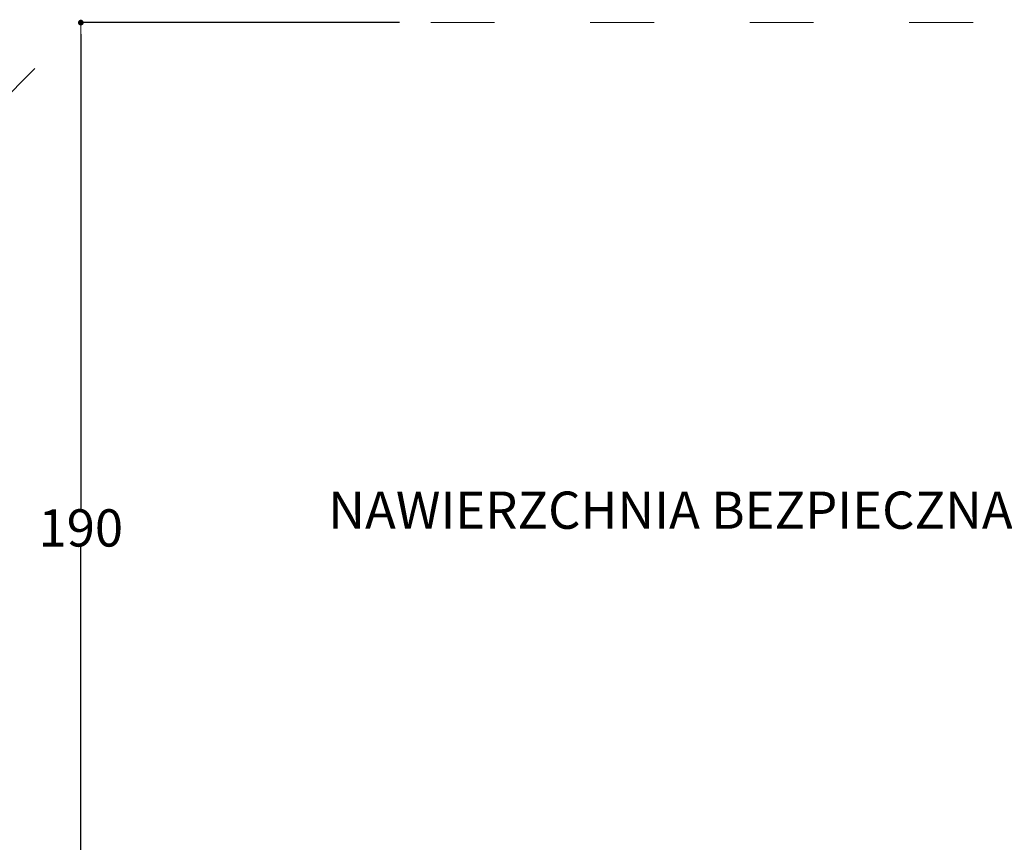
# Model space of a CAD drawing. Extents: x 1661 to 4283, y 1162 to 2287.
# Drawn here: x 3908 to 4093, y 2132 to 2287 of the extents above; entities that cross this region are included whole.
import ezdxf

# ---------------------------------------------------------------- set-up
doc = ezdxf.new("R2010")
doc.units = 0
doc.header["$MEASUREMENT"] = 0
doc.linetypes.add('ACAD_ISO03W100', pattern=[30, 12, -18])
doc.layers.add('ProfileEdges_Nr_Pióra__7', color=7, linetype='Continuous', lineweight=18)
doc.styles.add('1-25', font='txt', dxfattribs={"height": 7})
doc.styles.add('GENERATED_STYLE_3', font='txt')
doc.dimstyles.new('GENERATED_STYLE__2', dxfattribs={"dimtxt": 7, "dimasz": 2.149605, "dimexe": 0.18, "dimexo": 5, "dimgap": 0.09, "dimtad": 1, "dimtih": 1, "dimtoh": 1, "dimdec": 0, "dimlfac": 0.1, "dimzin": 0, "dimdsep": 46, "dimtxsty": 'GENERATED_STYLE_3', "dimblk": 'ARROWHEAD_11', "dimblk1": 'ARROWHEAD_11', "dimblk2": 'ARROWHEAD_11', "dimcen": 0.09, "dimclrd": 256, "dimclre": 256, "dimclrt": 256, "dimazin": 0, "dimtfac": 1, "dimtdec": 4, "dimtmove": 0, "dimatfit": 3, "dimfxl": 1, "dimtolj": 1, "dimtzin": 0, "dimarcsym": 0})

# ---------------------------------------------------------------- blocks, each defined once
blk = doc.blocks.new('ARROWHEAD_11')
at = {"linetype": 'Continuous'}
blk.add_line((0, 0), (-1, 0), dxfattribs=at)
at = {"linetype": 'Continuous', "const_width": 0.25, "flags": 128}
blk.add_lwpolyline([(-0.125, 0, 1), (0.125, 0, 1)], format="xyb", close=True, dxfattribs=at)
blk = doc.blocks.new('*D33')
at = {"layer": 'Defpoints', "color": 0, "linetype": 'Continuous', "transparency": 16777216}
for p in [(3984.65, 2286.41), (3919.72, 2096.41), (3929.72, 2096.41)]:
    blk.add_point(p, dxfattribs=at)
at = {"layer": 'ProfileEdges_Nr_Pióra__7', "linetype": 'Continuous', "lineweight": -2, "transparency": 16777216}
for p, q in [((3979.65, 2286.41), (3919.54, 2286.41)), ((3919.72, 2284.26), (3919.72, 2195)), ((3919.72, 2098.56), (3919.72, 2187.82)), ((3924.72, 2096.41), (3919.54, 2096.41))]:
    blk.add_line(p, q, dxfattribs=at)
at = {"layer": 'ProfileEdges_Nr_Pióra__7', "linetype": 'Continuous', "lineweight": -2, "transparency": 16777216, "xscale": 2.149605195200078, "yscale": 2.149605195200078, "zscale": 2.149605195200078}
for p, rotation in [((3919.72, 2286.41), 90), ((3919.72, 2096.41), 270)]:
    blk.add_blockref('ARROWHEAD_11', p, dxfattribs=dict(at, rotation=rotation))
at = {"layer": 'ProfileEdges_Nr_Pióra__7', "linetype": 'Continuous', "transparency": 16777216, "insert": (3919.72, 2191.41), "char_height": 7, "attachment_point": 5, "style": 'GENERATED_STYLE_3'}
blk.add_mtext('\\A1;190', dxfattribs=at)

msp = doc.modelspace()

# ---------------------------------------------------------------- linework, layer by layer
at = {"layer": 'ProfileEdges_Nr_Pióra__7', "color": 0, "linetype": 'ACAD_ISO03W100', "flags": 128}
msp.add_lwpolyline([(3739.72, 2106.41), (3739.72, 1968.17), (3914.46, 1793.42), (4101.65, 1793.42), (4282.5, 1974.27), (4282.5, 2106.41), (4102.5, 2286.41), (3919.72, 2286.41)], close=True, dxfattribs=at)

# ---------------------------------------------------------------- texts
at = {"layer": 'ProfileEdges_Nr_Pióra__7', "color": 7, "true_color": 0xffffff, "insert": (3966.26, 2198.25), "char_height": 7, "attachment_point": 1, "style": '1-25'}
msp.add_mtext_dynamic_manual_height_columns('NAWIERZCHNIA BEZPIECZNA :', width=143.2593, gutter_width=35, heights=[0], dxfattribs=at)

# ---------------------------------------------------------------- dimensions: what is measured, and where the dimension line sits
at = {"layer": 'ProfileEdges_Nr_Pióra__7', "linetype": 'Continuous'}
dim = msp.add_linear_dim(base=(3919.72, 2096.41), p1=(3984.65, 2286.41), p2=(3929.72, 2096.41), angle=270, text='<>0', dimstyle='GENERATED_STYLE__2', dxfattribs=at)
dim.commit()
dim.dimension.update_dxf_attribs({"geometry": '*D33', "text_midpoint": (3919.72, 2191.41)})

doc.saveas('drawing.dxf')
